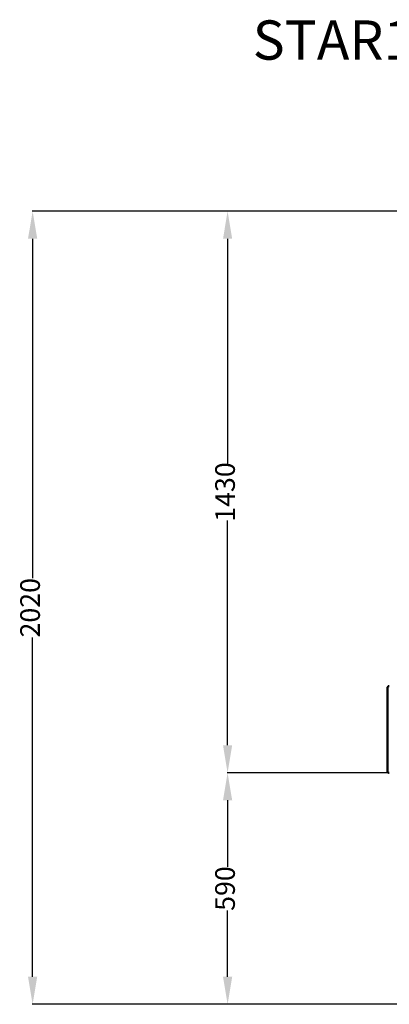
# Model space of a CAD drawing. Units: millimetres. Extents: x -936 to 1690, y 0 to 3968.
# Drawn here: x -936 to 4, y 1460 to 3968 of the extents above; entities that cross this region are included whole.
import ezdxf

# ---------------------------------------------------------------- set-up
doc = ezdxf.new("R2010")
doc.units = ezdxf.units.MM
doc.header["$LTSCALE"] = 0.4
doc.layers.get('0').update_dxf_attribs({"color": 104, "lineweight": 25})
doc.styles.add('style1', font='romans.shx')
doc.styles.add('TITRES', font='ARIAL.TTF')
doc.dimstyles.new('COT1', dxfattribs={"dimtxt": 2.5, "dimasz": 2, "dimexe": 1, "dimexo": 1, "dimtad": 0, "dimdec": 0, "dimtxsty": 'TITRES', "dimcen": 2.5, "dimadec": 0, "dimazin": 0, "dimtfac": 1, "dimtdec": 0, "dimtofl": 0, "dimtmove": 0, "dimatfit": 0, "dimfxl": 0, "dimarcsym": 0})

# ---------------------------------------------------------------- blocks, each defined once
blk = doc.blocks.new('*D7')
at = {"color": 0, "lineweight": -2}
for p, q in [((333, 3480.4), (-904, 3480.4)), ((-903, 3410.4), (-903, 2545.9)), ((-903, 1530.4), (-903, 2394.9)), ((333, 1460.4), (-904, 1460.4))]:
    blk.add_line(p, q, dxfattribs=at)
at = {"color": 0}
for points in [[(-891.3, 3410.4), (-914.7, 3410.4), (-903, 3480.4)], [(-914.7, 1530.4), (-891.3, 1530.4), (-903, 1460.4)]]:
    blk.add_solid(points, dxfattribs=at)
at = {"layer": 'Defpoints', "color": 0}
for p in [(-903, 3480.4), (334, 3480.4), (334, 1460.4)]:
    blk.add_point(p, dxfattribs=at)
at = {"color": 0, "insert": (-903, 2470.4), "char_height": 50, "attachment_point": 5, "rotation": 90, "style": 'TITRES'}
blk.add_mtext('2020', dxfattribs=at)
blk = doc.blocks.new('*D9')
at = {"color": 0, "lineweight": -2}
for p, q in [((2.9, 3480.4), (-408.1, 3480.4)), ((-407.1, 3410.4), (-407.1, 2837.9)), ((-407.1, 2120), (-407.1, 2692.4)), ((2.9, 2050), (-408.1, 2050))]:
    blk.add_line(p, q, dxfattribs=at)
at = {"color": 0}
for points in [[(-395.4, 3410.4), (-418.7, 3410.4), (-407.1, 3480.4)], [(-418.7, 2120), (-395.4, 2120), (-407.1, 2050)]]:
    blk.add_solid(points, dxfattribs=at)
at = {"layer": 'Defpoints', "color": 0}
for p in [(-407.1, 3480.4), (3.9, 3480.4), (3.9, 2050)]:
    blk.add_point(p, dxfattribs=at)
at = {"color": 0, "insert": (-407.1, 2765.2), "char_height": 50, "attachment_point": 5, "rotation": 90, "style": 'TITRES'}
blk.add_mtext('1430', dxfattribs=at)
blk = doc.blocks.new('*D10')
at = {"color": 0, "lineweight": -2}
for p, q in [((1.9, 2050), (-408.1, 2050)), ((-407.1, 1980), (-407.1, 1810.9)), ((-407.1, 1530.4), (-407.1, 1699.5)), ((1.9, 1460.4), (-408.1, 1460.4))]:
    blk.add_line(p, q, dxfattribs=at)
at = {"color": 0}
for points in [[(-395.4, 1980), (-418.7, 1980), (-407.1, 2050)], [(-418.7, 1530.4), (-395.4, 1530.4), (-407.1, 1460.4)]]:
    blk.add_solid(points, dxfattribs=at)
at = {"layer": 'Defpoints', "color": 0}
for p in [(2.9, 2050), (-407.1, 1460.4), (2.9, 1460.4)]:
    blk.add_point(p, dxfattribs=at)
at = {"color": 0, "insert": (-407.1, 1755.2), "char_height": 50, "attachment_point": 5, "rotation": 90, "style": 'TITRES'}
blk.add_mtext('590', dxfattribs=at)

msp = doc.modelspace()

# ---------------------------------------------------------------- linework, layer by layer
at = {"linetype": 'Continuous', "lineweight": 50}
msp.add_line((0, 2052.9), (0, 2267.9), dxfattribs=at)
for centre, start, end in [((3, 2267.9), 67.6199, 180), ((3, 2052.9), 180, 292.3801)]:
    msp.add_arc(centre, 3, start, end, dxfattribs=at)

# ---------------------------------------------------------------- texts
at = {"layer": 'Defpoints', "insert": (-343.2, 3966.4), "char_height": 100, "width": 2704.533, "attachment_point": 1, "style": 'style1'}
msp.add_mtext('{\\fVerdana|b0|i0|c0|p34;STAR1000 2,00m TECHNEAU}', dxfattribs=at)

# ---------------------------------------------------------------- dimensions: what is measured, and where the dimension line sits
for base, p1, p2, picture, middle in [((-903, 3480.4), (334, 1460.4), (334, 3480.4), '*D7', (-903, 2470.4)), ((-407.1, 3480.4), (3.9, 2050), (3.9, 3480.4), '*D9', (-407.1, 2765.2)), ((-407.1, 1460.4), (2.9, 2050), (2.9, 1460.4), '*D10', (-407.1, 1755.2))]:
    dim = msp.add_linear_dim(base=base, p1=p1, p2=p2, angle=90, dimstyle='COT1', override={"dimtxt": 50, "dimasz": 70})
    dim.commit()
    dim.dimension.update_dxf_attribs({"geometry": picture, "text_midpoint": middle})

doc.saveas('drawing.dxf')
